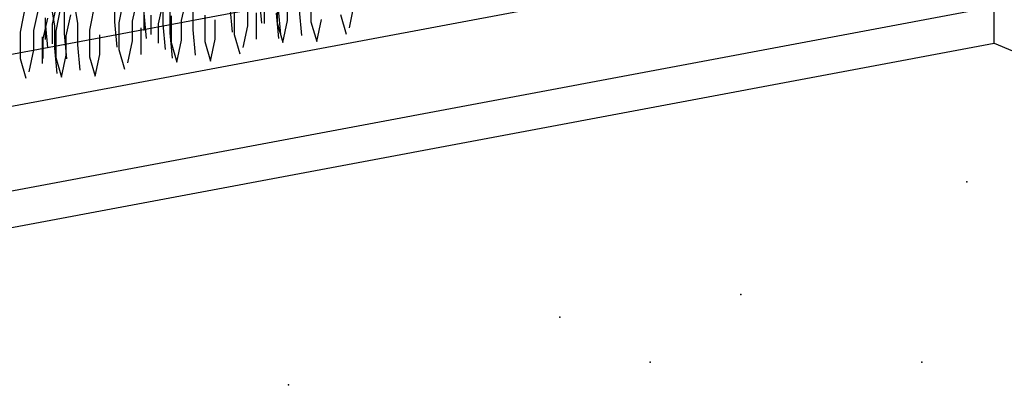
# Model space of a CAD drawing. Extents: x 0.25 to 8.49, y 0.26 to 6.81.
# Drawn here: x 2.03 to 2.86, y 4.14 to 4.45 of the extents above; entities that cross this region are included whole.
import ezdxf

# ---------------------------------------------------------------- set-up
doc = ezdxf.new("R2010")
doc.units = 0
doc.header["$LTSCALE"] = 2
doc.header["$MEASUREMENT"] = 0
for name, color, linetype in [('ADPDETAIL1', 1, 'CONTINUOUS'), ('ADPDETAIL2', 7, 'CONTINUOUS'), ('ADPDETAIL3', 5, 'CONTINUOUS')]:
    doc.layers.add(name, color=color, linetype=linetype)

msp = doc.modelspace()

# ---------------------------------------------------------------- linework, layer by layer
at = {"layer": 'ADPDETAIL1'}
for p, q in [((1.42099, 4.30654), (2.84664, 4.57407)), ((2.84664, 4.42916), (2.84664, 4.57407)), ((2.07703, 4.46815), (2.08089, 4.44599)), ((2.12016, 4.47013), (2.11534, 4.44604)), ((2.24767, 4.46838), (2.24767, 4.44622)), ((2.27586, 4.46912), (2.27586, 4.44696)), ((2.03775, 4.46253), (2.03292, 4.43844)), ((2.05784, 4.46556), (2.0617, 4.4434)), ((2.05992, 4.4451), (2.06378, 4.46244)), ((2.06738, 4.46333), (2.06256, 4.43924)), ((2.09558, 4.46408), (2.09075, 4.43999)), ((2.11173, 4.4653), (2.11173, 4.447)), ((2.12667, 4.44749), (2.13053, 4.46484)), ((2.14841, 4.44547), (2.15227, 4.46281)), ((2.15198, 4.46329), (2.15198, 4.44499)), ((2.1676, 4.44806), (2.17146, 4.4654)), ((2.20809, 4.45966), (2.21002, 4.43847)), ((2.22303, 4.44378), (2.22303, 4.46016)), ((2.23268, 4.46704), (2.23461, 4.44584)), ((2.23716, 4.44555), (2.23716, 4.46193)), ((2.25635, 4.44814), (2.25635, 4.46452)), ((2.30793, 4.44194), (2.31178, 4.46025)), ((2.04426, 4.43989), (2.04812, 4.45724)), ((2.06957, 4.45569), (2.06957, 4.43739)), ((2.07124, 4.43539), (2.0751, 4.45273)), ((2.13632, 4.45809), (2.13632, 4.43979)), ((2.13632, 4.45437), (2.13825, 4.43318)), ((2.14233, 4.43631), (2.14233, 4.4527)), ((2.15806, 4.45606), (2.15806, 4.43776)), ((2.15892, 4.45191), (2.15892, 4.42975)), ((2.17725, 4.45866), (2.17725, 4.44035)), ((2.18711, 4.45266), (2.18711, 4.4305)), ((2.2117, 4.45871), (2.2117, 4.43655)), ((2.23001, 4.45463), (2.23001, 4.43246)), ((2.24681, 4.45422), (2.24874, 4.43303)), ((2.24834, 4.45765), (2.25027, 4.43646)), ((2.266, 4.45681), (2.26793, 4.43562)), ((2.30045, 4.45301), (2.30527, 4.43663)), ((2.05205, 4.4328), (2.05591, 4.45014)), ((2.0539, 4.45049), (2.0539, 4.43219)), ((2.0539, 4.44678), (2.05583, 4.42558)), ((2.05992, 4.42872), (2.05992, 4.4451)), ((2.0617, 4.4434), (2.0617, 4.42509)), ((2.08089, 4.44599), (2.08089, 4.42768)), ((2.11173, 4.447), (2.11366, 4.4258)), ((2.11534, 4.44604), (2.11534, 4.42388)), ((2.12667, 4.43111), (2.12667, 4.44749)), ((2.14841, 4.42909), (2.14841, 4.44547)), ((2.15198, 4.44499), (2.15391, 4.42379)), ((2.1676, 4.43168), (2.1676, 4.44806)), ((2.19579, 4.43242), (2.19579, 4.4488)), ((2.21917, 4.42547), (2.22303, 4.44378)), ((2.24767, 4.44622), (2.25249, 4.42984)), ((2.25249, 4.42984), (2.25635, 4.44814)), ((2.27586, 4.44696), (2.28069, 4.43058)), ((2.28069, 4.43058), (2.28455, 4.44889)), ((2.03292, 4.43844), (2.03292, 4.41628)), ((2.04426, 4.42351), (2.04426, 4.43989)), ((2.05124, 4.43436), (2.05124, 4.4122)), ((2.06256, 4.43924), (2.06256, 4.41708)), ((2.06957, 4.43739), (2.0715, 4.41619)), ((2.07124, 4.41901), (2.07124, 4.43539)), ((2.09075, 4.43999), (2.09075, 4.41783)), ((2.09943, 4.41976), (2.09943, 4.43614)), ((2.13365, 4.44196), (2.13365, 4.4198)), ((2.15806, 4.43776), (2.15999, 4.41656)), ((2.17725, 4.44035), (2.17917, 4.41915)), ((2.2117, 4.43655), (2.21652, 4.42017)), ((1.42099, 4.16163), (2.84664, 4.42916)), ((2.05205, 4.41642), (2.05205, 4.4328)), ((2.08089, 4.42768), (2.08281, 4.40648)), ((2.12281, 4.41281), (2.12667, 4.43111)), ((2.15892, 4.42975), (2.16374, 4.41337)), ((2.16374, 4.41337), (2.1676, 4.43168)), ((2.18711, 4.4305), (2.19194, 4.41412)), ((2.19194, 4.41412), (2.19579, 4.43242)), ((2.0404, 4.40521), (2.04426, 4.42351)), ((2.0617, 4.42509), (2.06363, 4.40389)), ((2.06738, 4.4007), (2.07124, 4.41901)), ((2.09558, 4.40145), (2.09943, 4.41976)), ((2.11534, 4.42388), (2.12016, 4.4075)), ((2.03292, 4.41628), (2.03775, 4.3999)), ((2.06256, 4.41708), (2.06738, 4.4007)), ((2.09075, 4.41783), (2.09558, 4.40145))]:
    msp.add_line(p, q, dxfattribs=at)
at = {"layer": 'ADPDETAIL2'}
for p, q in [((1.42099, 4.26297), (2.84664, 4.5305)), ((1.42099, 4.1923), (2.84664, 4.45983))]:
    msp.add_line(p, q, dxfattribs=at)
for p in [(2.82392, 4.31326), (2.63498, 4.21888), (2.48382, 4.20001), (2.5594, 4.16226), (2.78613, 4.16226), (2.25709, 4.14338)]:
    msp.add_point(p, dxfattribs=at)
at = {"layer": 'ADPDETAIL3'}
msp.add_line((2.84664, 4.42916), (3.54113, 4.13544), dxfattribs=at)

doc.saveas('drawing.dxf')
